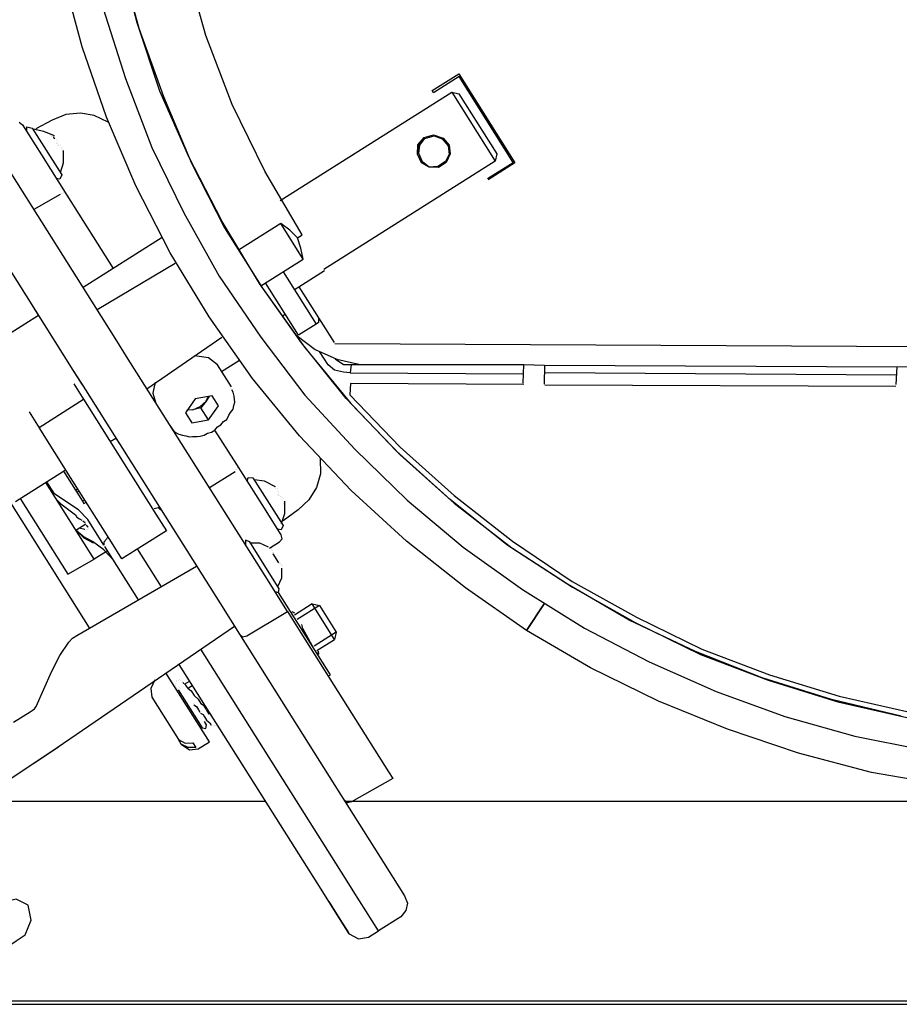
# Model space of a CAD drawing. Units: millimetres. Extents: x -1112 to 42135, y 445 to 7818.
# Drawn here: x 15243 to 15588, y 6357 to 6743 of the extents above; entities that cross this region are included whole.
import ezdxf

# ---------------------------------------------------------------- set-up
doc = ezdxf.new("R2010")
doc.units = ezdxf.units.MM
doc.layers.add('AIRZONE HARDWARE', color=7, linetype='Continuous')

msp = doc.modelspace()

# ---------------------------------------------------------------- linework, layer by layer
for p, q in [((15339.42, 6436.88), (15225.19, 6436.88)), ((15373.17, 6436.88), (15370.54, 6436.88))]:
    msp.add_line(p, q)
at = {"layer": 'AIRZONE HARDWARE', "color": 7, "lineweight": 25}
for p, q in [((15289.06, 6742.02), (15281.88, 6769.84)), ((15282.38, 6767.1), (15289.72, 6740)), ((15267.49, 6732.68), (15259.76, 6761.37)), ((15315.99, 6737.05), (15308.38, 6764.59)), ((15275.74, 6747.65), (15284.5, 6720.23)), ((15297.98, 6715.31), (15289.06, 6742.02)), ((15289.72, 6740), (15299.36, 6713.13)), ((15326.34, 6710.02), (15315.99, 6737.05)), ((15276.96, 6705.1), (15267.49, 6732.68)), ((15284.5, 6720.23), (15294.85, 6693.2)), ((15309.36, 6689.54), (15297.98, 6715.31)), ((15345.16, 6672.46), (15412.37, 6714.87)), ((15299.36, 6713.13), (15310.3, 6687.08)), ((15339.14, 6683.92), (15326.34, 6710.02)), ((15281.06, 6617.37), (15226.81, 6703.35)), ((15255.74, 6703.91), (15249.36, 6700.49)), ((15261.09, 6706.07), (15255.74, 6703.91)), ((15266.83, 6706.64), (15261.09, 6706.07)), ((15272.25, 6705.79), (15266.83, 6706.64)), ((15277.63, 6703.08), (15272.25, 6705.79)), ((15288.46, 6678.18), (15276.96, 6705.1)), ((15242.83, 6703.09), (15244.1, 6702.06)), ((15244.1, 6702.06), (15251.53, 6690.27)), ((15245.75, 6699.44), (15245.8, 6701.3)), ((15245.8, 6701.3), (15247.93, 6700.82)), ((15247.93, 6700.82), (15259.5, 6682.49)), ((15252.48, 6699.41), (15248.21, 6700.38)), ((15256.59, 6697.74), (15252.48, 6699.41)), ((15255.17, 6698.06), (15255.17, 6698.06)), ((15255.17, 6698.06), (15255.17, 6698.06)), ((15255.44, 6697.62), (15255.44, 6697.62)), ((15255.44, 6697.62), (15255.44, 6697.62)), ((15255.44, 6697.62), (15255.44, 6697.62)), ((15255.44, 6697.62), (15255.44, 6697.62)), ((15255.6, 6698.33), (15255.6, 6698.33)), ((15255.6, 6698.33), (15255.6, 6698.33)), ((15255.88, 6697.9), (15255.88, 6697.9)), ((15255.88, 6697.9), (15255.88, 6697.9)), ((15255.88, 6697.9), (15255.88, 6697.9)), ((15255.88, 6697.9), (15255.88, 6697.9)), ((15255.88, 6697.9), (15255.88, 6697.9)), ((15255.88, 6697.9), (15255.88, 6697.9)), ((15255.88, 6697.9), (15255.88, 6697.9)), ((15255.88, 6697.9), (15255.88, 6697.9)), ((15255.88, 6697.9), (15255.88, 6697.9)), ((15255.88, 6697.9), (15255.88, 6697.9)), ((15256.15, 6697.46), (15256.15, 6697.46)), ((15256.15, 6697.46), (15256.7, 6696.59)), ((15256.15, 6697.46), (15256.15, 6697.46)), ((15256.59, 6697.74), (15256.59, 6697.74)), ((15256.59, 6697.74), (15256.59, 6697.74)), ((15256.7, 6696.59), (15256.7, 6696.59)), ((15257.42, 6696.43), (15257.42, 6696.43)), ((15257.69, 6695.99), (15257.69, 6695.99)), ((15257.69, 6695.99), (15257.69, 6695.99)), ((15209.62, 6691.9), (15263.88, 6605.92)), ((15257.37, 6694.57), (15257.37, 6694.57)), ((15257.53, 6695.28), (15257.53, 6695.28)), ((15257.64, 6694.13), (15257.64, 6694.13)), ((15257.64, 6694.13), (15257.64, 6694.13)), ((15257.64, 6694.13), (15257.64, 6694.13)), ((15257.64, 6694.13), (15257.64, 6694.13)), ((15257.64, 6694.13), (15257.64, 6694.13)), ((15257.8, 6694.84), (15257.8, 6694.84)), ((15257.8, 6694.84), (15257.8, 6694.84)), ((15257.8, 6694.84), (15257.8, 6694.84)), ((15257.8, 6694.84), (15257.8, 6694.84)), ((15257.8, 6694.84), (15257.8, 6694.84)), ((15257.8, 6694.84), (15257.8, 6694.84)), ((15258.08, 6694.41), (15258.08, 6694.41)), ((15258.08, 6694.41), (15258.08, 6694.41)), ((15258.08, 6694.41), (15258.08, 6694.41)), ((15258.08, 6694.41), (15258.08, 6694.41)), ((15258.36, 6693.97), (15258.36, 6693.97)), ((15258.36, 6693.97), (15258.36, 6693.97)), ((15258.36, 6693.97), (15258.36, 6693.97)), ((15258.36, 6693.97), (15258.36, 6693.97)), ((15259.07, 6693.81), (15259.07, 6693.81)), ((15259.34, 6693.37), (15259.34, 6693.37)), ((15259.46, 6692.22), (15259.46, 6692.22)), ((15259.62, 6692.94), (15259.62, 6692.94)), ((15259.73, 6691.79), (15259.73, 6691.79)), ((15260.17, 6692.06), (15260.17, 6692.06)), ((15260.19, 6687.19), (15260.17, 6692.06)), ((15260.17, 6692.06), (15260.17, 6692.06)), ((15294.85, 6693.2), (15307.38, 6667.54)), ((15251.53, 6690.27), (15261.45, 6674.56)), ((15259.85, 6690.64), (15259.85, 6690.64)), ((15259.85, 6690.64), (15259.85, 6690.64)), ((15259.85, 6690.64), (15259.85, 6690.64)), ((15259.85, 6690.64), (15259.85, 6690.64)), ((15259.85, 6690.64), (15259.85, 6690.64)), ((15259.85, 6690.64), (15259.85, 6690.64)), ((15260.01, 6691.35), (15260.01, 6691.35)), ((15260.01, 6691.35), (15260.01, 6691.35)), ((15260.01, 6691.35), (15260.01, 6691.35)), ((15260.01, 6691.35), (15260.01, 6691.35)), ((15260.01, 6691.35), (15260.01, 6691.35)), ((15260.28, 6690.91), (15260.28, 6690.91)), ((15260.28, 6690.91), (15260.28, 6690.91)), ((15260.28, 6690.91), (15260.28, 6690.91)), ((15260.28, 6690.91), (15260.28, 6690.91)), ((15260.28, 6690.91), (15260.28, 6690.91)), ((15260.28, 6690.91), (15260.28, 6690.91)), ((15260.28, 6690.91), (15260.28, 6690.91)), ((15260.28, 6690.91), (15260.28, 6690.91)), ((15322.32, 6664.16), (15309.36, 6689.54)), ((15429.44, 6687.81), (15362.23, 6645.4)), ((15258.95, 6683.36), (15260.19, 6687.19)), ((15310.3, 6687.08), (15323.27, 6661.7)), ((15353.69, 6658.93), (15339.14, 6683.92)), ((15258.74, 6680.79), (15257.32, 6681.11)), ((15259.5, 6682.49), (15258.74, 6680.79)), ((15301.97, 6651.92), (15288.46, 6678.18)), ((15258.88, 6674.77), (15248.56, 6668.87)), ((15259.31, 6675.05), (15259.31, 6675.05)), ((15259.75, 6675.32), (15259.75, 6675.32)), ((15260.19, 6675.6), (15260.19, 6675.6)), ((15260.46, 6675.16), (15260.46, 6675.16)), ((15261.17, 6675), (15261.17, 6675)), ((15261.45, 6674.56), (15279.62, 6645.76)), ((15261.45, 6674.56), (15261.45, 6674.56)), ((15307.38, 6667.54), (15321.21, 6642.71)), ((15337.04, 6639.88), (15322.32, 6664.16)), ((15323.27, 6661.7), (15338.14, 6638.13)), ((15345.36, 6663.44), (15328.77, 6652.97)), ((15354.17, 6649.47), (15345.36, 6663.44)), ((15348.87, 6660.77), (15345.36, 6663.44)), ((15351.95, 6657.83), (15348.87, 6660.77)), ((15298.83, 6657.87), (15267.84, 6638.32)), ((15351.95, 6657.83), (15353.69, 6658.93)), ((15353.28, 6653.79), (15351.95, 6657.83)), ((15354.17, 6649.47), (15353.28, 6653.79)), ((15178.79, 6649.86), (15270.22, 6504.96)), ((15317.23, 6626.77), (15301.97, 6651.92)), ((15337.59, 6639), (15354.17, 6649.47)), ((15304.01, 6647.72), (15273.35, 6629.59)), ((15321.21, 6642.71), (15337.51, 6618.82)), ((15346.32, 6644.51), (15359.26, 6624)), ((15352.47, 6638.63), (15362.51, 6644.96)), ((15362.51, 6644.96), (15362.51, 6644.96)), ((15353.49, 6616.7), (15337.04, 6639.88)), ((15338.14, 6638.13), (15354.59, 6614.95)), ((15352.28, 6619.59), (15339.33, 6640.11)), ((15350.72, 6637.53), (15352.47, 6638.63)), ((15352.47, 6638.63), (15366.24, 6616.81)), ((15248.73, 6629.92), (15250.38, 6627.3)), ((15250.38, 6627.3), (15211.1, 6602.52)), ((15249.28, 6629.05), (15249.28, 6629.05)), ((15334.24, 6602.72), (15317.23, 6626.77)), ((15345.73, 6627.06), (15347.04, 6627.88)), ((15360.18, 6626.41), (15360.13, 6624.55)), ((15359.26, 6624), (15352.28, 6619.59)), ((15360.13, 6624.55), (15359.26, 6624)), ((15292.9, 6598.6), (15322.19, 6618.92)), ((15337.51, 6618.82), (15354.84, 6596.19)), ((15351.84, 6619.32), (15351.84, 6619.32)), ((15351.84, 6619.32), (15358.87, 6613.99)), ((15284.92, 6611.26), (15281.06, 6617.37)), ((15370.98, 6594.78), (15353.49, 6616.7)), ((15354.59, 6614.95), (15372.8, 6592.88)), ((15366.24, 6616.81), (15366.24, 6616.81)), ((15366.51, 6616.37), (15961.5, 6613.46)), ((15339.17, 6525.28), (15284.92, 6611.26)), ((15316.98, 6610.74), (15311.56, 6611.59)), ((15320.49, 6608.08), (15316.98, 6610.74)), ((15358.87, 6613.99), (15367.36, 6610.19)), ((15363.87, 6607.99), (15360.56, 6613.23)), ((15366.37, 6610.79), (15366.37, 6610.79)), ((15326, 6599.35), (15320.49, 6608.08)), ((15322.14, 6605.46), (15329.12, 6609.86)), ((15366.39, 6605.92), (15363.87, 6607.99)), ((15366.65, 6610.35), (15369.89, 6608.13)), ((15367.36, 6610.19), (15375.9, 6608.26)), ((15369.89, 6608.13), (15372.89, 6608.19)), ((15372.89, 6608.19), (15372.53, 6604.91)), ((15372.89, 6608.19), (15440.62, 6608.21)), ((15263.6, 6606.35), (15267.46, 6600.24)), ((15263.88, 6605.92), (15267.18, 6600.68)), ((15369.95, 6605.12), (15366.39, 6605.92)), ((15372.53, 6604.91), (15369.95, 6605.12)), ((15372.53, 6604.91), (15440.53, 6604.49)), ((15264.17, 6600.61), (15267.48, 6595.38)), ((15267.18, 6600.68), (15321.44, 6514.7)), ((15296.12, 6601.24), (15295.15, 6596.97)), ((15352.72, 6580.21), (15334.24, 6602.72)), ((15372.71, 6600.75), (15372.45, 6596.32)), ((15440.71, 6600.33), (15372.71, 6600.75)), ((15267.48, 6595.38), (15268.03, 6594.5)), ((15295.15, 6596.97), (15296.21, 6593.37)), ((15318.46, 6595.81), (15311.85, 6594.69)), ((15317.31, 6595.7), (15316.12, 6593.72)), ((15316.12, 6593.72), (15316.88, 6595.42)), ((15320.94, 6591.89), (15318.46, 6595.81)), ((15325.83, 6598.64), (15325.83, 6598.64)), ((15326.66, 6597.33), (15326.11, 6598.2)), ((15326.11, 6598.2), (15326.11, 6598.2)), ((15327.05, 6595.74), (15326.66, 6597.33)), ((15327.17, 6594.59), (15327.05, 6595.74)), ((15354.84, 6596.19), (15374.35, 6574.94)), ((15372.45, 6596.32), (15392.13, 6575.78)), ((15250.57, 6583.49), (15268.03, 6594.5)), ((15268.03, 6594.5), (15280.42, 6574.86)), ((15311.85, 6594.69), (15307.99, 6589.2)), ((15310.88, 6590.42), (15313.78, 6591.64)), ((15313.78, 6591.64), (15316.12, 6593.72)), ((15316.12, 6593.72), (15314.05, 6591.2)), ((15317.08, 6586.4), (15320.94, 6591.89)), ((15326.64, 6590.6), (15326.96, 6592.02)), ((15326.96, 6592.02), (15327.28, 6593.44)), ((15327.28, 6593.44), (15327.17, 6594.59)), ((15390.66, 6574.24), (15370.98, 6594.78)), ((15372.8, 6592.88), (15392.19, 6572.77)), ((15246.72, 6589.6), (15250.02, 6584.36)), ((15307.99, 6589.2), (15310.47, 6585.28)), ((15310.88, 6590.42), (15308.58, 6590.19)), ((15309.02, 6590.47), (15310.88, 6590.42)), ((15314.05, 6591.2), (15310.88, 6590.42)), ((15317.08, 6586.4), (15314.05, 6591.2)), ((15324.25, 6586.65), (15325, 6588.35)), ((15325, 6588.35), (15325.6, 6589.33)), ((15325.6, 6589.33), (15326.64, 6590.6)), ((15250.02, 6584.36), (15250.57, 6583.49)), ((15301.99, 6584.2), (15301.99, 6584.2)), ((15302.27, 6583.76), (15302.82, 6582.89)), ((15310.47, 6585.28), (15317.08, 6586.4)), ((15319.56, 6582.47), (15320.59, 6583.73)), ((15320.59, 6583.73), (15321.9, 6584.56)), ((15321.9, 6584.56), (15322.94, 6585.82)), ((15322.94, 6585.82), (15324.25, 6586.65)), ((15262.96, 6563.85), (15250.57, 6583.49)), ((15302.82, 6582.89), (15303.37, 6582.02)), ((15303.37, 6582.02), (15304.36, 6581.42)), ((15304.36, 6581.42), (15305.34, 6580.82)), ((15305.34, 6580.82), (15306.77, 6580.5)), ((15306.77, 6580.5), (15308.19, 6580.18)), ((15308.19, 6580.18), (15309.61, 6579.86)), ((15309.61, 6579.86), (15310.76, 6579.97)), ((15310.76, 6579.97), (15312.62, 6579.92)), ((15312.62, 6579.92), (15313.77, 6580.04)), ((15313.77, 6580.04), (15315.36, 6580.43)), ((15315.36, 6580.43), (15316.66, 6581.25)), ((15316.66, 6581.25), (15318.25, 6581.64)), ((15318.25, 6581.64), (15319.56, 6582.47)), ((15328.1, 6568.94), (15319.56, 6582.47)), ((15372.94, 6558.79), (15352.72, 6580.21)), ((15278.49, 6577.92), (15280.68, 6579.29)), ((15280.68, 6579.29), (15282.33, 6576.68)), ((15281.78, 6577.55), (15281.78, 6577.55)), ((15280.42, 6574.86), (15296.4, 6549.55)), ((15374.35, 6574.94), (15394.9, 6554.95)), ((15411.8, 6555.24), (15390.66, 6574.24)), ((15392.13, 6575.78), (15413.27, 6556.78)), ((15392.19, 6572.77), (15413.34, 6553.77)), ((15338.01, 6553.23), (15328.1, 6568.94)), ((15328.37, 6568.5), (15328.37, 6568.5)), ((15360.8, 6571.27), (15360.94, 6565.25)), ((15241.4, 6554.51), (15260.16, 6566.35)), ((15261.04, 6566.9), (15260.16, 6566.35)), ((15260.16, 6566.35), (15264.85, 6558.93)), ((15327.45, 6566.09), (15317.41, 6559.76)), ((15327.45, 6566.09), (15327.45, 6566.09)), ((15327.61, 6566.8), (15327.61, 6566.8)), ((15328.05, 6567.08), (15328.05, 6567.08)), ((15328.21, 6567.79), (15328.21, 6567.79)), ((15328.49, 6567.36), (15328.49, 6567.36)), ((15360.94, 6565.25), (15359.37, 6559.99)), ((15272.18, 6531.83), (15253.18, 6561.94)), ((15256.65, 6557.42), (15253.62, 6562.22)), ((15278.94, 6538.53), (15262.96, 6563.85)), ((15332.23, 6562.39), (15332.55, 6563.82)), ((15332.55, 6563.82), (15334.41, 6563.77)), ((15334.41, 6563.77), (15346.25, 6545)), ((15338.96, 6562.37), (15334.96, 6562.9)), ((15343.34, 6560.25), (15338.96, 6562.37)), ((15341.92, 6560.58), (15341.92, 6560.58)), ((15341.92, 6560.58), (15341.92, 6560.58)), ((15341.92, 6560.58), (15341.92, 6560.58)), ((15341.92, 6560.58), (15341.92, 6560.58)), ((15341.92, 6560.58), (15341.92, 6560.58)), ((15341.92, 6560.58), (15341.92, 6560.58)), ((15342.35, 6560.85), (15342.35, 6560.85)), ((15342.35, 6560.85), (15342.35, 6560.85)), ((15342.35, 6560.85), (15342.35, 6560.85)), ((15342.35, 6560.85), (15342.35, 6560.85)), ((15342.35, 6560.85), (15342.35, 6560.85)), ((15342.63, 6560.41), (15342.63, 6560.41)), ((15342.63, 6560.41), (15342.63, 6560.41)), ((15342.63, 6560.41), (15342.63, 6560.41)), ((15342.63, 6560.41), (15342.63, 6560.41)), ((15342.63, 6560.41), (15342.63, 6560.41)), ((15342.63, 6560.41), (15342.63, 6560.41)), ((15342.63, 6560.41), (15342.63, 6560.41)), ((15342.63, 6560.41), (15342.63, 6560.41)), ((15254.56, 6559.76), (15254.56, 6559.76)), ((15261.86, 6553.99), (15256.65, 6557.42)), ((15264.85, 6558.93), (15265.72, 6559.48)), ((15264.85, 6558.93), (15265.4, 6558.06)), ((15265.4, 6558.06), (15266.27, 6558.61)), ((15265.4, 6558.06), (15267.6, 6554.57)), ((15342.91, 6559.98), (15342.91, 6559.98)), ((15342.91, 6559.98), (15342.91, 6559.98)), ((15343.18, 6559.54), (15343.18, 6559.54)), ((15343.34, 6560.25), (15343.34, 6560.25)), ((15343.34, 6560.25), (15343.34, 6560.25)), ((15343.89, 6559.38), (15343.89, 6559.38)), ((15344.12, 6557.08), (15344.12, 6557.08)), ((15344.12, 6557.08), (15344.12, 6557.08)), ((15344.12, 6557.08), (15344.12, 6557.08)), ((15344.17, 6558.94), (15344.17, 6558.94)), ((15344.28, 6557.8), (15344.28, 6557.8)), ((15344.28, 6557.8), (15344.28, 6557.8)), ((15344.4, 6556.65), (15344.4, 6556.65)), ((15344.4, 6556.65), (15344.4, 6556.65)), ((15344.4, 6556.65), (15344.4, 6556.65)), ((15344.44, 6558.51), (15344.44, 6558.51)), ((15344.56, 6557.36), (15344.56, 6557.36)), ((15344.56, 6557.36), (15344.56, 6557.36)), ((15344.56, 6557.36), (15344.56, 6557.36)), ((15344.56, 6557.36), (15344.56, 6557.36)), ((15344.56, 6557.36), (15344.56, 6557.36)), ((15344.83, 6556.92), (15344.83, 6556.92)), ((15344.83, 6556.92), (15344.83, 6556.92)), ((15344.83, 6556.92), (15344.83, 6556.92)), ((15344.83, 6556.92), (15344.83, 6556.92)), ((15344.83, 6556.92), (15344.83, 6556.92)), ((15344.83, 6556.92), (15344.83, 6556.92)), ((15359.37, 6559.99), (15356.38, 6555.06)), ((15394.64, 6538.92), (15372.94, 6558.79)), ((15413.27, 6556.78), (15436.16, 6538.88)), ((15243.14, 6555.61), (15261.87, 6525.93)), ((15257.31, 6555.4), (15259.13, 6553.49)), ((15259.13, 6553.49), (15264.89, 6549.19)), ((15266.08, 6551.17), (15261.86, 6553.99)), ((15267.6, 6554.57), (15268.47, 6555.12)), ((15267.6, 6554.57), (15268.15, 6553.69)), ((15268.15, 6553.69), (15269.02, 6554.24)), ((15345.45, 6541.44), (15338.01, 6553.23)), ((15345.11, 6556.49), (15345.11, 6556.49)), ((15345.11, 6556.49), (15345.11, 6556.49)), ((15345.82, 6556.33), (15345.82, 6556.33)), ((15346.1, 6555.89), (15346.1, 6555.89)), ((15346.21, 6554.74), (15346.21, 6554.74)), ((15346.32, 6553.59), (15346.32, 6553.59)), ((15346.37, 6555.45), (15346.37, 6555.45)), ((15346.49, 6554.3), (15346.49, 6554.3)), ((15346.49, 6554.3), (15346.49, 6554.3)), ((15346.6, 6553.16), (15346.6, 6553.16)), ((15346.6, 6553.16), (15346.6, 6553.16)), ((15346.6, 6553.16), (15346.6, 6553.16)), ((15346.6, 6553.16), (15346.6, 6553.16)), ((15346.6, 6553.16), (15346.6, 6553.16)), ((15346.76, 6553.87), (15346.76, 6553.87)), ((15346.76, 6553.87), (15346.76, 6553.87)), ((15346.76, 6553.87), (15346.76, 6553.87)), ((15346.76, 6553.87), (15346.76, 6553.87)), ((15346.76, 6553.87), (15346.76, 6553.87)), ((15346.76, 6553.87), (15346.76, 6553.87)), ((15346.92, 6554.58), (15346.92, 6554.58)), ((15346.94, 6549.71), (15346.92, 6554.58)), ((15346.92, 6554.58), (15346.92, 6554.58)), ((15347.04, 6553.43), (15347.04, 6553.43)), ((15347.04, 6553.43), (15347.04, 6553.43)), ((15347.04, 6553.43), (15347.04, 6553.43)), ((15347.04, 6553.43), (15347.04, 6553.43)), ((15347.04, 6553.43), (15347.04, 6553.43)), ((15347.04, 6553.43), (15347.04, 6553.43)), ((15356.38, 6555.06), (15352.13, 6551.16)), ((15394.9, 6554.95), (15416.91, 6536.5)), ((15433.98, 6537.5), (15411.8, 6555.24)), ((15413.34, 6553.77), (15435.95, 6536.31)), ((15264.89, 6549.19), (15265.44, 6548.32)), ((15269.71, 6547.35), (15266.08, 6551.17)), ((15297.32, 6551.96), (15295.73, 6551.57)), ((15295.73, 6551.57), (15295.73, 6551.57)), ((15296.4, 6549.55), (15300.53, 6543)), ((15298.58, 6550.92), (15297.32, 6551.96)), ((15345.7, 6545.88), (15346.94, 6549.71)), ((15352.13, 6551.16), (15346.3, 6546.86)), ((15265.02, 6543.18), (15268.95, 6545.65)), ((15265.44, 6548.32), (15266.43, 6547.72)), ((15266.43, 6547.72), (15267.41, 6547.13)), ((15268.68, 6546.09), (15267.69, 6546.69)), ((15267.69, 6546.69), (15267.69, 6546.69)), ((15268.95, 6545.65), (15268.95, 6545.65)), ((15269.78, 6544.35), (15269.23, 6545.22)), ((15269.23, 6545.22), (15269.23, 6545.22)), ((15276.04, 6537.32), (15269.71, 6547.35)), ((15346.25, 6545), (15345.49, 6543.3)), ((15267.82, 6540.67), (15265.02, 6543.18)), ((15265.02, 6543.18), (15268.1, 6540.24)), ((15268.47, 6543.52), (15266.33, 6544)), ((15268.47, 6543.52), (15268.47, 6543.52)), ((15268.74, 6543.08), (15268.74, 6543.08)), ((15269.18, 6543.36), (15269.18, 6543.36)), ((15269.62, 6543.63), (15269.62, 6543.63)), ((15269.62, 6543.63), (15269.62, 6543.63)), ((15269.78, 6544.35), (15269.78, 6544.35)), ((15270.05, 6543.91), (15270.05, 6543.91)), ((15270.05, 6543.91), (15270.05, 6543.91)), ((15300.53, 6543), (15283.07, 6531.98)), ((15345.49, 6543.3), (15344.07, 6543.63)), ((15345.84, 6539.86), (15345.45, 6541.44)), ((15271.5, 6538.72), (15267.82, 6540.67)), ((15268.1, 6540.24), (15271.77, 6538.28)), ((15276, 6535.46), (15271.5, 6538.72)), ((15271.5, 6538.72), (15271.5, 6538.72)), ((15276.96, 6539.73), (15275.93, 6538.46)), ((15275.93, 6538.46), (15276.04, 6537.32)), ((15277.56, 6540.71), (15276.96, 6539.73)), ((15283.07, 6531.98), (15278.94, 6538.53)), ((15331.51, 6539.36), (15331.46, 6537.5)), ((15333.21, 6538.6), (15331.51, 6539.36)), ((15344.77, 6520.27), (15333.21, 6538.6)), ((15337.2, 6538.07), (15333.48, 6538.16)), ((15340.6, 6536.55), (15337.2, 6538.07)), ((15340.87, 6536.12), (15344.8, 6538.6)), ((15344.8, 6538.6), (15345.84, 6539.86)), ((15417.8, 6520.58), (15394.64, 6538.92)), ((15276.98, 6534.86), (15272.18, 6531.83)), ((15279.62, 6531.64), (15276, 6535.46)), ((15276.32, 6536.88), (15276.32, 6536.88)), ((15289.54, 6515.93), (15276.32, 6536.88)), ((15298.54, 6521), (15289.18, 6535.84)), ((15340.87, 6536.12), (15340.87, 6536.12)), ((15340.87, 6536.12), (15340.87, 6536.12)), ((15341.59, 6535.96), (15341.59, 6535.96)), ((15341.86, 6535.52), (15341.86, 6535.52)), ((15341.86, 6535.52), (15341.86, 6535.52)), ((15341.98, 6534.37), (15341.98, 6534.37)), ((15341.98, 6534.37), (15341.98, 6534.37)), ((15341.98, 6534.37), (15341.98, 6534.37)), ((15341.98, 6534.37), (15341.98, 6534.37)), ((15341.98, 6534.37), (15341.98, 6534.37)), ((15341.98, 6534.37), (15341.98, 6534.37)), ((15341.98, 6534.37), (15341.98, 6534.37)), ((15341.98, 6534.37), (15341.98, 6534.37)), ((15341.98, 6534.37), (15341.98, 6534.37)), ((15341.98, 6534.37), (15341.98, 6534.37)), ((15341.98, 6534.37), (15341.98, 6534.37)), ((15341.98, 6534.37), (15341.98, 6534.37)), ((15341.98, 6534.37), (15341.98, 6534.37)), ((15342.14, 6535.08), (15342.14, 6535.08)), ((15342.14, 6535.08), (15342.14, 6535.08)), ((15342.25, 6533.94), (15342.25, 6533.94)), ((15342.25, 6533.94), (15342.25, 6533.94)), ((15342.25, 6533.94), (15342.25, 6533.94)), ((15342.25, 6533.94), (15342.25, 6533.94)), ((15342.25, 6533.94), (15344.45, 6530.44)), ((15342.41, 6534.65), (15342.41, 6534.65)), ((15342.41, 6534.65), (15342.41, 6534.65)), ((15416.91, 6536.5), (15440.12, 6520.02)), ((15261.87, 6525.93), (15272.18, 6531.83)), ((15344.45, 6530.44), (15344.45, 6530.44)), ((15344.45, 6530.44), (15344.45, 6530.44)), ((15344.45, 6530.44), (15344.45, 6530.44)), ((15344.45, 6530.44), (15344.45, 6530.44)), ((15344.45, 6530.44), (15344.45, 6530.44)), ((15344.45, 6530.44), (15344.45, 6530.44)), ((15344.45, 6530.44), (15344.45, 6530.44)), ((15344.45, 6530.44), (15344.45, 6530.44)), ((15344.73, 6530.01), (15344.73, 6530.01)), ((15344.73, 6530.01), (15344.73, 6530.01)), ((15344.73, 6530.01), (15344.73, 6530.01)), ((15344.73, 6530.01), (15344.73, 6530.01)), ((15344.73, 6530.01), (15344.73, 6530.01)), ((15344.73, 6530.01), (15344.73, 6530.01)), ((15344.73, 6530.01), (15344.73, 6530.01)), ((15344.73, 6530.01), (15344.73, 6530.01)), ((15344.73, 6530.01), (15344.73, 6530.01)), ((15344.73, 6530.01), (15344.73, 6530.01)), ((15345.17, 6530.28), (15345.17, 6530.28)), ((15345.17, 6530.28), (15345.17, 6530.28)), ((15345.17, 6530.28), (15345.17, 6530.28)), ((15345.17, 6530.28), (15345.17, 6530.28)), ((15345.17, 6530.28), (15345.17, 6530.28)), ((15345.17, 6530.28), (15345.17, 6530.28)), ((15345.44, 6529.85), (15345.44, 6529.85)), ((15265.42, 6501.93), (15312.35, 6529.1)), ((15345.72, 6529.41), (15345.72, 6529.41)), ((15345.74, 6524.54), (15345.83, 6528.26)), ((15345.83, 6528.26), (15345.83, 6528.26)), ((15345.99, 6528.97), (15345.99, 6528.97)), ((15347.98, 6511.31), (15339.17, 6525.28)), ((15344.22, 6521.14), (15345.74, 6524.54)), ((15343.03, 6519.17), (15344.45, 6518.85)), ((15343.58, 6518.3), (15343.58, 6518.3)), ((15344.45, 6518.85), (15344.77, 6520.27)), ((15364.83, 6486.55), (15344.45, 6518.85)), ((15441.73, 6503.95), (15417.8, 6520.58)), ((15321.44, 6514.7), (15329.15, 6502.48)), ((15357.65, 6514.36), (15350.67, 6509.96)), ((15366.47, 6500.4), (15357.65, 6514.36)), ((15357.65, 6514.36), (15360.5, 6513.72)), ((15332, 6501.83), (15347.98, 6511.31)), ((15347.98, 6511.31), (15353.22, 6503.02)), ((15350.83, 6510.67), (15349.84, 6511.27)), ((15350.39, 6510.39), (15350.39, 6510.39)), ((15360.5, 6513.72), (15351.77, 6508.21)), ((15360.5, 6513.72), (15367.11, 6503.24)), ((15350.23, 6509.68), (15350.23, 6509.68)), ((15350.51, 6509.24), (15350.51, 6509.24)), ((15350.51, 6509.24), (15350.51, 6509.24)), ((15350.67, 6509.96), (15350.67, 6509.96)), ((15350.67, 6509.96), (15350.67, 6509.96)), ((15350.67, 6509.96), (15350.67, 6509.96)), ((15350.78, 6508.81), (15350.78, 6508.81)), ((15350.78, 6508.81), (15350.78, 6508.81)), ((15350.78, 6508.81), (15350.78, 6508.81)), ((15351.06, 6508.37), (15351.06, 6508.37)), ((15351.06, 6508.37), (15351.06, 6508.37)), ((15351.06, 6508.37), (15351.06, 6508.37)), ((15351.34, 6507.94), (15351.34, 6507.94)), ((15351.34, 6507.94), (15351.34, 6507.94)), ((15351.61, 6507.5), (15351.61, 6507.5)), ((15351.61, 6507.5), (15351.61, 6507.5)), ((15351.61, 6507.5), (15351.61, 6507.5)), ((15351.61, 6507.5), (15351.61, 6507.5)), ((15257.73, 6458.02), (15327.22, 6505.53)), ((15353.22, 6503.02), (15387.64, 6448.46)), ((15353.59, 6506.3), (15353.59, 6506.3)), ((15353.98, 6504.72), (15353.59, 6506.3)), ((15358.5, 6496.59), (15353.98, 6504.72)), ((15367.11, 6503.24), (15358.38, 6497.74)), ((15367.11, 6503.24), (15366.47, 6500.4)), ((15258.78, 6494.08), (15262.2, 6499.29)), ((15262.2, 6499.29), (15263.67, 6500.83)), ((15263.67, 6500.83), (15265.42, 6501.93)), ((15329.15, 6502.48), (15335.21, 6492.88)), ((15329.15, 6502.48), (15330.41, 6501.44)), ((15330.41, 6501.44), (15332, 6501.83)), ((15359.48, 6495.99), (15366.47, 6500.4)), ((15370.7, 6406.65), (15313.97, 6496.56)), ((15358.77, 6496.15), (15358.77, 6496.15)), ((15359.32, 6495.28), (15360.31, 6494.68)), ((15359.48, 6495.99), (15359.48, 6495.99)), ((15360.31, 6494.68), (15360.2, 6495.83)), ((15255.47, 6487.72), (15258.78, 6494.08)), ((15335.21, 6492.88), (15366.6, 6443.12)), ((15252.44, 6480.92), (15255.47, 6487.72)), ((15317.35, 6460.25), (15300.28, 6487.31)), ((15361.14, 6402.45), (15305.51, 6490.61)), ((15295.91, 6484.56), (15294.39, 6481.16)), ((15304.34, 6483.77), (15304.34, 6483.77)), ((15304.34, 6483.77), (15304.34, 6483.77)), ((15304.5, 6484.48), (15304.5, 6484.48)), ((15305.21, 6484.32), (15305.21, 6484.32)), ((15305.65, 6484.6), (15305.65, 6484.6)), ((15305.92, 6484.16), (15305.92, 6484.16)), ((15306.64, 6484), (15306.64, 6484)), ((15308.17, 6482.53), (15306.91, 6483.56)), ((15306.91, 6483.56), (15306.91, 6483.56)), ((15309.64, 6484.07), (15307.9, 6482.97)), ((15363.96, 6486), (15364.83, 6486.55)), ((15249.4, 6474.13), (15252.44, 6480.92)), ((15294.39, 6481.16), (15294.74, 6477.71)), ((15304.02, 6482.35), (15304.02, 6482.35)), ((15304.18, 6483.06), (15304.18, 6483.06)), ((15304.57, 6481.48), (15304.57, 6481.48)), ((15304.57, 6481.48), (15304.57, 6481.48)), ((15304.84, 6481.04), (15304.84, 6481.04)), ((15305.12, 6480.6), (15314.48, 6465.76)), ((15305.44, 6482.03), (15305.44, 6482.03)), ((15305.44, 6482.03), (15305.44, 6482.03)), ((15305.44, 6482.03), (15305.44, 6482.03)), ((15305.72, 6481.59), (15305.72, 6481.59)), ((15305.72, 6481.59), (15305.72, 6481.59)), ((15305.99, 6481.15), (15305.99, 6481.15)), ((15309, 6481.22), (15308.17, 6482.53)), ((15310.75, 6482.32), (15309, 6481.22)), ((15309, 6481.22), (15310.26, 6480.19)), ((15310.26, 6480.19), (15311.36, 6478.44)), ((15294.74, 6477.71), (15305.2, 6461.13)), ((15311.36, 6478.44), (15312.9, 6476.97)), ((15312.9, 6476.97), (15314, 6475.22)), ((15240.51, 6467.91), (15247.06, 6472.04)), ((15247.06, 6472.04), (15247.93, 6472.59)), ((15247.93, 6472.59), (15248.8, 6473.14)), ((15248.8, 6473.14), (15249.4, 6474.13)), ((15310.99, 6475.16), (15310.99, 6475.16)), ((15311.27, 6474.72), (15311.27, 6474.72)), ((15311.27, 6474.72), (15312.26, 6474.12)), ((15312.26, 6474.12), (15313.08, 6472.81)), ((15313.08, 6472.81), (15313.63, 6471.94)), ((15313.63, 6471.94), (15313.63, 6471.94)), ((15314, 6475.22), (15314.99, 6474.63)), ((15314.99, 6474.63), (15315.54, 6473.75)), ((15315.54, 6473.75), (15316.09, 6472.88)), ((15316.09, 6472.88), (15316.64, 6472.01)), ((15316.64, 6472.01), (15317.19, 6471.14)), ((15317.35, 6471.85), (15317.35, 6471.85)), ((15312.55, 6468.82), (15312.55, 6468.82)), ((15313.91, 6471.5), (15314.9, 6470.91)), ((15314.9, 6470.91), (15315.45, 6470.03)), ((15316.23, 6466.86), (15315.4, 6468.17)), ((15315.45, 6470.03), (15316.27, 6468.72)), ((15316.27, 6468.72), (15317.54, 6467.69)), ((15318.46, 6470.1), (15317.91, 6470.97)), ((15317.91, 6470.97), (15317.91, 6470.97)), ((15318.46, 6470.1), (15318.46, 6470.1)), ((15318.73, 6469.67), (15318.73, 6469.67)), ((15318.73, 6469.67), (15318.73, 6469.67)), ((15318.73, 6469.67), (15318.73, 6469.67)), ((15313.22, 6466.8), (15313.22, 6466.8)), ((15314.48, 6465.76), (15315.91, 6465.44)), ((15315.91, 6465.44), (15316.23, 6466.86)), ((15317.54, 6467.69), (15318.09, 6466.82)), ((15318.09, 6466.82), (15318.09, 6466.82)), ((15318.8, 6466.66), (15318.8, 6466.66)), ((15319.51, 6466.5), (15319.51, 6466.5)), ((15319.95, 6466.77), (15319.95, 6466.77)), ((15319.95, 6466.77), (15319.95, 6466.77)), ((15320.38, 6467.05), (15320.38, 6467.05)), ((15320.38, 6467.05), (15320.38, 6467.05)), ((15305.2, 6461.13), (15307.89, 6459.77)), ((15306.3, 6459.38), (15305.2, 6461.13)), ((15312.99, 6457.5), (15317.35, 6460.25)), ((15238.8, 6445.47), (15258.17, 6458.3)), ((15238.8, 6445.47), (15257.73, 6458.02)), ((15306.3, 6459.38), (15309.54, 6457.15)), ((15306.3, 6459.38), (15306.3, 6459.38)), ((15308.99, 6458.03), (15306.3, 6459.38)), ((15307.89, 6459.77), (15310.9, 6459.84)), ((15312, 6458.09), (15308.99, 6458.03)), ((15309.54, 6457.15), (15312.99, 6457.5)), ((15310.9, 6459.84), (15312, 6458.09)), ((15387.64, 6448.46), (15389.29, 6445.84)), ((15389.29, 6445.84), (15373.03, 6436.8)), ((15366.6, 6443.12), (15383.4, 6416.5)), ((15371.45, 6436.41), (15370.18, 6437.45)), ((15373.03, 6436.8), (15371.45, 6436.41)), ((15383.4, 6416.5), (15393.87, 6399.91)), ((15373.73, 6401.85), (15370.7, 6406.65)), ((15364.17, 6397.65), (15361.14, 6402.45)), ((15383.64, 6386.14), (15373.73, 6401.85)), ((15393.87, 6399.91), (15395.09, 6397.02)), ((15364.17, 6397.65), (15369.41, 6389.36)), ((15366.1, 6394.6), (15364.17, 6397.65)), ((15372.16, 6384.99), (15366.1, 6394.6)), ((15395.09, 6397.02), (15394.44, 6394.17)), ((15392.37, 6391.64), (15383.64, 6386.14)), ((15394.44, 6394.17), (15392.37, 6391.64)), ((15369.41, 6389.36), (15371.61, 6385.87)), ((15371.61, 6385.87), (15372.16, 6384.99)), ((15372.16, 6384.99), (15375.83, 6383.04)), ((15375.83, 6383.04), (15379.72, 6383.66)), ((15379.72, 6383.66), (15383.64, 6386.14))]:
    msp.add_line(p, q, dxfattribs=at)
at = {"layer": 'AIRZONE HARDWARE', "color": 7}
for p, q in [((15404.65, 6715.5), (15415.13, 6722.11)), ((15415.24, 6720.96), (15405.2, 6714.62)), ((15415.13, 6722.11), (15437.16, 6687.19)), ((15436.45, 6687.35), (15415.24, 6720.96)), ((15405.2, 6714.62), (15404.65, 6715.5)), ((15412.37, 6714.87), (15429.44, 6687.81)), ((15412.37, 6714.87), (15415.22, 6714.23)), ((15415.22, 6714.23), (15430.09, 6690.66)), ((15399.11, 6694.3), (15401.61, 6697.1)), ((15399.39, 6693.87), (15401.89, 6696.67)), ((15399.82, 6694.14), (15401.89, 6696.67)), ((15401.61, 6697.1), (15405.22, 6698.16)), ((15401.89, 6696.67), (15405.5, 6697.72)), ((15401.89, 6696.67), (15405.5, 6697.72)), ((15405.22, 6698.16), (15409.06, 6696.92)), ((15405.5, 6697.72), (15409.06, 6696.92)), ((15405.5, 6697.72), (15408.62, 6696.64)), ((15408.62, 6696.64), (15410.98, 6693.86)), ((15409.06, 6696.92), (15411.42, 6694.14)), ((15409.06, 6696.92), (15411.42, 6694.14)), ((15399.02, 6690.58), (15399.11, 6694.3)), ((15399.02, 6690.58), (15399.39, 6693.87)), ((15399.45, 6690.86), (15399.82, 6694.14)), ((15410.98, 6693.86), (15411.33, 6690.42)), ((15411.42, 6694.14), (15411.76, 6690.69)), ((15411.42, 6694.14), (15411.76, 6690.69)), ((15400.51, 6687.25), (15399.02, 6690.58)), ((15400.51, 6687.25), (15399.02, 6690.58)), ((15400.94, 6687.53), (15399.45, 6690.86)), ((15409.97, 6687.73), (15406.91, 6685.8)), ((15411.33, 6690.42), (15409.97, 6687.73)), ((15411.76, 6690.69), (15410.25, 6687.29)), ((15411.76, 6690.69), (15410.25, 6687.29)), ((15430.09, 6690.66), (15429.44, 6687.81)), ((15403.47, 6685.46), (15400.51, 6687.25)), ((15403.47, 6685.46), (15400.51, 6687.25)), ((15403.47, 6685.46), (15400.94, 6687.53)), ((15406.91, 6685.8), (15403.47, 6685.46)), ((15407.19, 6685.37), (15403.47, 6685.46)), ((15407.19, 6685.37), (15403.47, 6685.46)), ((15410.25, 6687.29), (15407.19, 6685.37)), ((15410.25, 6687.29), (15407.19, 6685.37)), ((15426.41, 6681.02), (15436.45, 6687.35)), ((15437.16, 6687.19), (15426.69, 6680.58)), ((15426.69, 6680.58), (15426.69, 6680.58)), ((15440.43, 6600.77), (15440.62, 6608.21)), ((15440.62, 6608.21), (15448.77, 6607.86)), ((15448.77, 6607.86), (15448.59, 6600.42)), ((15448.77, 6607.86), (15587.07, 6607.26)), ((15586.61, 6600.25), (15587.07, 6607.26)), ((15587.07, 6607.26), (15594.95, 6607.34)), ((15586.7, 6603.97), (15448.84, 6604.85)), ((15440.43, 6600.77), (15440.43, 6600.77)), ((15586.45, 6599.54), (15448.86, 6599.99)), ((15448.86, 6599.99), (15448.86, 6599.99)), ((15586.61, 6600.25), (15586.61, 6600.25)), ((15457.79, 6522.02), (15433.98, 6537.5)), ((15436.16, 6538.88), (15459.53, 6523.12)), ((15435.95, 6536.31), (15459.76, 6520.82)), ((15481.92, 6507.95), (15457.79, 6522.02)), ((15459.53, 6523.12), (15484.81, 6509.17)), ((15440.12, 6520.02), (15464.37, 6504.81)), ((15459.76, 6520.82), (15484.33, 6507.03)), ((15448.57, 6514.37), (15441.73, 6503.95)), ((15441.73, 6503.95), (15448.57, 6514.37)), ((15507.95, 6495.7), (15481.92, 6507.95)), ((15484.33, 6507.03), (15509.93, 6494.5)), ((15484.81, 6509.17), (15510.41, 6496.64)), ((15466.84, 6489.29), (15441.73, 6503.95)), ((15464.37, 6504.81), (15489.81, 6491.57)), ((15534.04, 6485.31), (15507.95, 6495.7)), ((15510.41, 6496.64), (15536.93, 6486.52)), ((15489.81, 6491.57), (15516.01, 6480.03)), ((15509.93, 6494.5), (15536.45, 6484.39)), ((15493.43, 6476.16), (15466.84, 6489.29)), ((15561.32, 6476.89), (15534.04, 6485.31)), ((15536.45, 6484.39), (15563.73, 6475.97)), ((15536.93, 6486.52), (15564.21, 6478.11)), ((15516.01, 6480.03), (15542.97, 6470.19)), ((15520.5, 6465.17), (15493.43, 6476.16)), ((15588.64, 6470.34), (15561.32, 6476.89)), ((15563.73, 6475.97), (15590.78, 6469.85)), ((15564.21, 6478.11), (15591.97, 6471.83)), ((15542.97, 6470.19), (15570.41, 6462.49)), ((15548.33, 6455.88), (15520.5, 6465.17)), ((15570.41, 6462.49), (15599.04, 6456.76)), ((15576.92, 6448.29), (15548.33, 6455.88)), ((15605.72, 6443.28), (15576.92, 6448.29))]:
    msp.add_line(p, q, dxfattribs=at)
at = {"layer": 'AIRZONE HARDWARE', "color": 7, "lineweight": 25}
for points in [[(16218.23, 6436.88), (15373.17, 6436.88)], [(15221.9, 6369.46), (15224.23, 6370.62), (15226.55, 6372.95), (15228.88, 6374.11), (15232.37, 6376.44), (15234.7, 6377.6), (15238.18, 6379.92), (15241.67, 6382.25), (15245.16, 6384.58), (15247.49, 6390.39), (15246.33, 6396.21), (15241.67, 6398.53), (15237.02, 6397.37), (15232.37, 6393.88), (15228.88, 6391.56), (15226.55, 6390.39), (15223.07, 6388.07), (15219.58, 6385.74), (15217.25, 6384.58), (15214.92, 6382.25), (15212.6, 6381.09)], [(15203.33, 6357.39), (16218.4, 6357.39)], [(15205.5, 6358.69), (16218.36, 6358.69)]]:
    msp.add_lwpolyline(points, dxfattribs=at)

doc.saveas('drawing.dxf')
